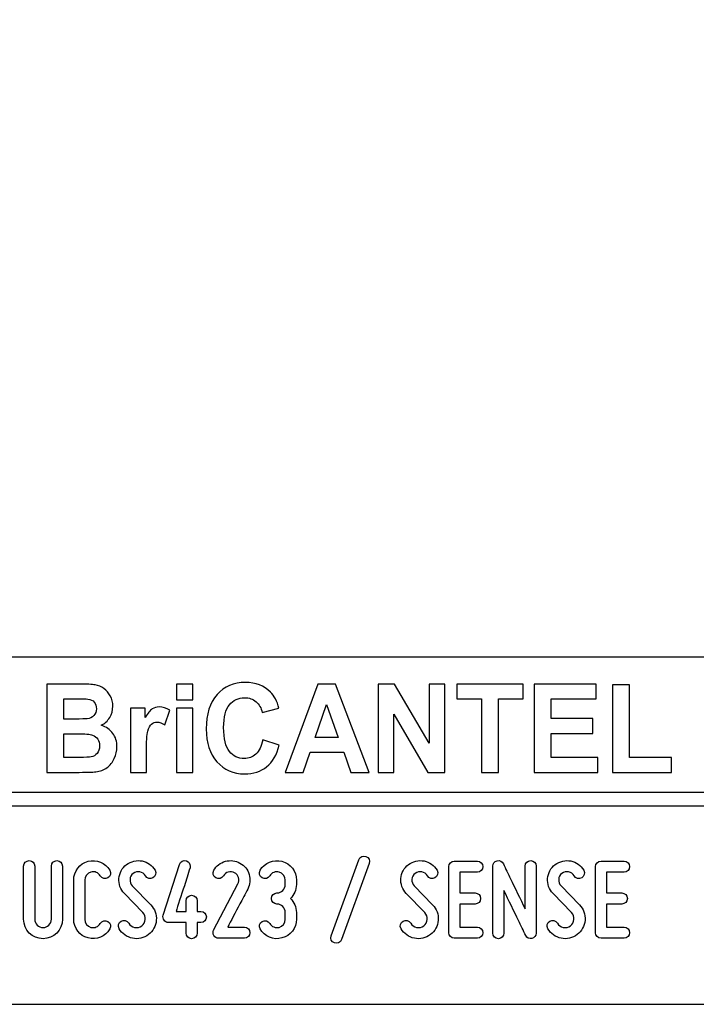
# Model space of a CAD drawing. Units: millimetres. Extents: x -185 to 205, y -143 to 145.
# Drawn here: x 78 to 127, y -143 to -71 of the extents above; entities that cross this region are included whole.
import ezdxf

# ---------------------------------------------------------------- set-up
doc = ezdxf.new("R2010")
doc.units = ezdxf.units.MM
doc.header["$MEASUREMENT"] = 0
doc.layers.add('Camada 1', color=7, linetype='Continuous')

msp = doc.modelspace()

# ---------------------------------------------------------------- linework, layer by layer
at = {"layer": 'Camada 1', "lineweight": 9}
msp.add_open_spline([(205.0091, -130.5631), (205.0091, -130.5631), (205.0091, 143.5453), (205.0091, 143.5453), (205.0091, 143.5453), (205.0091, 143.5453), (-185.0079, 143.5453), (-185.0079, 143.5453)], degree=3, knots=[0, 0, 0, 0, 0.3333333, 0.3333333, 0.3333333, 0.3333333, 1, 1, 1, 1], dxfattribs=at)
at = {"layer": 'Camada 1', "lineweight": 25}
for points in [[(168.0309, -118.0112), (168.0309, -118.0112), (27.9711, -118.0112), (27.9711, -118.0112)], [(168.0309, -127.9384), (168.0309, -127.9384), (27.9711, -127.9384), (27.9711, -127.9384)], [(167.9251, -128.9332), (167.9251, -128.9332), (27.9711, -128.9332), (27.9711, -128.9332)], [(27.9711, -143.4747), (27.9711, -143.4747), (167.9251, -143.4747), (167.9251, -143.4747)], [(27.9711, -143.4747), (27.9711, -143.4747), (167.9251, -143.4747), (167.9251, -143.4747)]]:
    msp.add_open_spline(points, degree=3, dxfattribs=at)
at = {"layer": 'Camada 1', "color": 242}
for points, knots in [([(95.5018, -124.0768), (95.5018, -124.0768), (96.7037, -124.4661), (96.7037, -124.4661), (96.7037, -124.4661), (96.5191, -125.1799), (96.2115, -125.7095), (95.7823, -126.0566), (95.7823, -126.0566), (95.353, -126.4021), (94.8093, -126.5756), (94.1497, -126.5756), (94.1497, -126.5756), (93.3326, -126.5756), (92.6615, -126.2814), (92.1351, -125.6929), (92.1351, -125.6929), (91.61, -125.1044), (91.3466, -124.3001), (91.3466, -123.2786), (91.3466, -123.2786), (91.3466, -122.1997), (91.6114, -121.3607), (92.1394, -120.7632), (92.1394, -120.7632), (92.6673, -120.1657), (93.3627, -119.867), (94.224, -119.867), (94.224, -119.867), (94.9767, -119.867), (95.5877, -120.1023), (96.057, -120.5715), (96.057, -120.5715), (96.3374, -120.8492), (96.5463, -121.2475), (96.6865, -121.7681), (96.6865, -121.7681), (96.6865, -121.7681), (95.4588, -122.076), (95.4588, -122.076), (95.4588, -122.076), (95.3859, -121.741), (95.2342, -121.4754), (95.0039, -121.2807), (95.0039, -121.2807), (94.772, -121.0861), (94.4916, -120.9895), (94.1625, -120.9895), (94.1625, -120.9895), (93.7061, -120.9895), (93.3356, -121.1615), (93.0522, -121.5071), (93.0522, -121.5071), (92.7675, -121.8511), (92.6258, -122.4094), (92.6258, -123.182), (92.6258, -123.182), (92.6258, -123.9999), (92.766, -124.5838), (93.045, -124.9309), (93.045, -124.9309), (93.3255, -125.2795), (93.689, -125.453), (94.1368, -125.453), (94.1368, -125.453), (94.4673, -125.453), (94.752, -125.3428), (94.9896, -125.121), (94.9896, -125.121), (95.2271, -124.8992), (95.3988, -124.5521), (95.5018, -124.0768)], [0, 0, 0, 0, 0.0526316, 0.0526316, 0.0526316, 0.0526316, 0.1052632, 0.1052632, 0.1052632, 0.1052632, 0.1578947, 0.1578947, 0.1578947, 0.1578947, 0.2105263, 0.2105263, 0.2105263, 0.2105263, 0.2631579, 0.2631579, 0.2631579, 0.2631579, 0.3157895, 0.3157895, 0.3157895, 0.3157895, 0.3684211, 0.3684211, 0.3684211, 0.3684211, 0.4210526, 0.4210526, 0.4210526, 0.4210526, 0.4736842, 0.4736842, 0.4736842, 0.4736842, 0.5263158, 0.5263158, 0.5263158, 0.5263158, 0.5789474, 0.5789474, 0.5789474, 0.5789474, 0.6315789, 0.6315789, 0.6315789, 0.6315789, 0.6842105, 0.6842105, 0.6842105, 0.6842105, 0.7368421, 0.7368421, 0.7368421, 0.7368421, 0.7894737, 0.7894737, 0.7894737, 0.7894737, 0.8421053, 0.8421053, 0.8421053, 0.8421053, 0.8947368, 0.8947368, 0.8947368, 0.8947368, 1, 1, 1, 1]), ([(79.6439, -119.9847), (79.6439, -119.9847), (82.102, -119.9847), (82.102, -119.9847), (82.102, -119.9847), (82.5899, -119.9847), (82.9519, -120.0058), (83.1909, -120.048), (83.1909, -120.048), (83.4313, -120.0918), (83.6444, -120.1808), (83.8333, -120.3151), (83.8333, -120.3151), (84.0222, -120.4508), (84.1796, -120.6304), (84.3055, -120.8552), (84.3055, -120.8552), (84.4315, -121.08), (84.4944, -121.3336), (84.4944, -121.6127), (84.4944, -121.6127), (84.4944, -121.9145), (84.4172, -122.1937), (84.2626, -122.4456), (84.2626, -122.4456), (84.108, -122.6992), (83.8977, -122.8878), (83.6331, -123.0145), (83.6331, -123.0145), (84.0065, -123.1307), (84.2926, -123.3269), (84.4944, -123.6045), (84.4944, -123.6045), (84.6947, -123.8822), (84.7948, -124.2081), (84.7948, -124.5838), (84.7948, -124.5838), (84.7948, -124.8796), (84.7304, -125.1663), (84.6003, -125.4454), (84.6003, -125.4454), (84.4701, -125.7246), (84.2926, -125.9479), (84.0666, -126.1154), (84.0666, -126.1154), (83.842, -126.2814), (83.5643, -126.384), (83.2339, -126.4232), (83.2339, -126.4232), (83.0278, -126.4459), (82.5285, -126.461), (81.7372, -126.467), (81.7372, -126.467), (81.7372, -126.467), (79.6439, -126.467), (79.6439, -126.467), (79.6439, -126.467), (79.6439, -126.467), (79.6439, -119.9847), (79.6439, -119.9847)], [0, 0, 0, 0, 0.0625, 0.0625, 0.0625, 0.0625, 0.125, 0.125, 0.125, 0.125, 0.1875, 0.1875, 0.1875, 0.1875, 0.25, 0.25, 0.25, 0.25, 0.3125, 0.3125, 0.3125, 0.3125, 0.375, 0.375, 0.375, 0.375, 0.4375, 0.4375, 0.4375, 0.4375, 0.5, 0.5, 0.5, 0.5, 0.5625, 0.5625, 0.5625, 0.5625, 0.625, 0.625, 0.625, 0.625, 0.6875, 0.6875, 0.6875, 0.6875, 0.75, 0.75, 0.75, 0.75, 0.8125, 0.8125, 0.8125, 0.8125, 0.875, 0.875, 0.875, 0.875, 1, 1, 1, 1]), ([(89.1761, -121.1344), (89.1761, -121.1344), (89.1761, -119.9847), (89.1761, -119.9847), (89.1761, -119.9847), (89.1761, -119.9847), (90.3522, -119.9847), (90.3522, -119.9847), (90.3522, -119.9847), (90.3522, -119.9847), (90.3522, -121.1344), (90.3522, -121.1344), (90.3522, -121.1344), (90.3522, -121.1344), (89.1761, -121.1344), (89.1761, -121.1344)], [0, 0, 0, 0, 0.2, 0.2, 0.2, 0.2, 0.4, 0.4, 0.4, 0.4, 0.6, 0.6, 0.6, 0.6, 1, 1, 1, 1]), ([(103.307, -126.467), (103.307, -126.467), (101.9663, -126.467), (101.9663, -126.467), (101.9663, -126.467), (101.9663, -126.467), (101.4354, -124.9912), (101.4354, -124.9912), (101.4354, -124.9912), (101.4354, -124.9912), (98.9701, -124.9912), (98.9701, -124.9912), (98.9701, -124.9912), (98.9701, -124.9912), (98.4593, -126.467), (98.4593, -126.467), (98.4593, -126.467), (98.4593, -126.467), (97.143, -126.467), (97.143, -126.467), (97.143, -126.467), (97.143, -126.467), (99.5296, -119.9847), (99.5296, -119.9847), (99.5296, -119.9847), (99.5296, -119.9847), (100.8446, -119.9847), (100.8446, -119.9847), (100.8446, -119.9847), (100.8446, -119.9847), (103.307, -126.467), (103.307, -126.467)], [0, 0, 0, 0, 0.1111111, 0.1111111, 0.1111111, 0.1111111, 0.2222222, 0.2222222, 0.2222222, 0.2222222, 0.3333333, 0.3333333, 0.3333333, 0.3333333, 0.4444444, 0.4444444, 0.4444444, 0.4444444, 0.5555556, 0.5555556, 0.5555556, 0.5555556, 0.6666667, 0.6666667, 0.6666667, 0.6666667, 0.7777778, 0.7777778, 0.7777778, 0.7777778, 1, 1, 1, 1]), ([(103.9695, -126.467), (103.9695, -126.467), (103.9695, -119.9847), (103.9695, -119.9847), (103.9695, -119.9847), (103.9695, -119.9847), (105.1743, -119.9847), (105.1743, -119.9847), (105.1743, -119.9847), (105.1743, -119.9847), (107.704, -124.3288), (107.704, -124.3288), (107.704, -124.3288), (107.704, -124.3288), (107.704, -119.9847), (107.704, -119.9847), (107.704, -119.9847), (107.704, -119.9847), (108.8544, -119.9847), (108.8544, -119.9847), (108.8544, -119.9847), (108.8544, -119.9847), (108.8544, -126.467), (108.8544, -126.467), (108.8544, -126.467), (108.8544, -126.467), (107.6109, -126.467), (107.6109, -126.467), (107.6109, -126.467), (107.6109, -126.467), (105.1198, -122.2057), (105.1198, -122.2057), (105.1198, -122.2057), (105.1198, -122.2057), (105.1198, -126.467), (105.1198, -126.467), (105.1198, -126.467), (105.1198, -126.467), (103.9695, -126.467), (103.9695, -126.467)], [0, 0, 0, 0, 0.0909091, 0.0909091, 0.0909091, 0.0909091, 0.1818182, 0.1818182, 0.1818182, 0.1818182, 0.2727273, 0.2727273, 0.2727273, 0.2727273, 0.3636364, 0.3636364, 0.3636364, 0.3636364, 0.4545455, 0.4545455, 0.4545455, 0.4545455, 0.5454545, 0.5454545, 0.5454545, 0.5454545, 0.6363636, 0.6363636, 0.6363636, 0.6363636, 0.7272727, 0.7272727, 0.7272727, 0.7272727, 0.8181818, 0.8181818, 0.8181818, 0.8181818, 1, 1, 1, 1]), ([(111.5516, -126.467), (111.5516, -126.467), (111.5516, -121.08), (111.5516, -121.08), (111.5516, -121.08), (111.5516, -121.08), (109.7316, -121.08), (109.7316, -121.08), (109.7316, -121.08), (109.7316, -121.08), (109.7316, -119.9847), (109.7316, -119.9847), (109.7316, -119.9847), (109.7316, -119.9847), (114.6078, -119.9847), (114.6078, -119.9847), (114.6078, -119.9847), (114.6078, -119.9847), (114.6078, -121.08), (114.6078, -121.08), (114.6078, -121.08), (114.6078, -121.08), (112.7964, -121.08), (112.7964, -121.08), (112.7964, -121.08), (112.7964, -121.08), (112.7964, -126.467), (112.7964, -126.467), (112.7964, -126.467), (112.7964, -126.467), (111.5516, -126.467), (111.5516, -126.467)], [0, 0, 0, 0, 0.1111111, 0.1111111, 0.1111111, 0.1111111, 0.2222222, 0.2222222, 0.2222222, 0.2222222, 0.3333333, 0.3333333, 0.3333333, 0.3333333, 0.4444444, 0.4444444, 0.4444444, 0.4444444, 0.5555556, 0.5555556, 0.5555556, 0.5555556, 0.6666667, 0.6666667, 0.6666667, 0.6666667, 0.7777778, 0.7777778, 0.7777778, 0.7777778, 1, 1, 1, 1]), ([(115.4134, -126.467), (115.4134, -126.467), (115.4134, -119.9847), (115.4134, -119.9847), (115.4134, -119.9847), (115.4134, -119.9847), (119.9634, -119.9847), (119.9634, -119.9847), (119.9634, -119.9847), (119.9634, -119.9847), (119.9634, -121.08), (119.9634, -121.08), (119.9634, -121.08), (119.9634, -121.08), (116.6582, -121.08), (116.6582, -121.08), (116.6582, -121.08), (116.6582, -121.08), (116.6582, -122.5196), (116.6582, -122.5196), (116.6582, -122.5196), (116.6582, -122.5196), (119.7316, -122.5196), (119.7316, -122.5196), (119.7316, -122.5196), (119.7316, -122.5196), (119.7316, -123.6151), (119.7316, -123.6151), (119.7316, -123.6151), (119.7316, -123.6151), (116.6582, -123.6151), (116.6582, -123.6151), (116.6582, -123.6151), (116.6582, -123.6151), (116.6582, -125.3715), (116.6582, -125.3715), (116.6582, -125.3715), (116.6582, -125.3715), (120.0836, -125.3715), (120.0836, -125.3715), (120.0836, -125.3715), (120.0836, -125.3715), (120.0836, -126.467), (120.0836, -126.467), (120.0836, -126.467), (120.0836, -126.467), (115.4134, -126.467), (115.4134, -126.467)], [0, 0, 0, 0, 0.0769231, 0.0769231, 0.0769231, 0.0769231, 0.1538462, 0.1538462, 0.1538462, 0.1538462, 0.2307692, 0.2307692, 0.2307692, 0.2307692, 0.3076923, 0.3076923, 0.3076923, 0.3076923, 0.3846154, 0.3846154, 0.3846154, 0.3846154, 0.4615385, 0.4615385, 0.4615385, 0.4615385, 0.5384615, 0.5384615, 0.5384615, 0.5384615, 0.6153846, 0.6153846, 0.6153846, 0.6153846, 0.6923077, 0.6923077, 0.6923077, 0.6923077, 0.7692308, 0.7692308, 0.7692308, 0.7692308, 0.8461538, 0.8461538, 0.8461538, 0.8461538, 1, 1, 1, 1]), ([(121.1738, -126.467), (121.1738, -126.467), (121.1738, -120.039), (121.1738, -120.039), (121.1738, -120.039), (121.1738, -120.039), (122.4186, -120.039), (122.4186, -120.039), (122.4186, -120.039), (122.4186, -120.039), (122.4186, -125.3715), (122.4186, -125.3715), (122.4186, -125.3715), (122.4186, -125.3715), (125.5007, -125.3715), (125.5007, -125.3715), (125.5007, -125.3715), (125.5007, -125.3715), (125.5007, -126.467), (125.5007, -126.467), (125.5007, -126.467), (125.5007, -126.467), (121.1738, -126.467), (121.1738, -126.467)], [0, 0, 0, 0, 0.1428571, 0.1428571, 0.1428571, 0.1428571, 0.2857143, 0.2857143, 0.2857143, 0.2857143, 0.4285714, 0.4285714, 0.4285714, 0.4285714, 0.5714286, 0.5714286, 0.5714286, 0.5714286, 0.7142857, 0.7142857, 0.7142857, 0.7142857, 1, 1, 1, 1]), ([(80.8887, -121.0619), (80.8887, -121.0619), (80.8887, -122.5558), (80.8887, -122.5558), (80.8887, -122.5558), (80.8887, -122.5558), (81.7014, -122.5558), (81.7014, -122.5558), (81.7014, -122.5558), (82.1836, -122.5558), (82.4841, -122.5483), (82.6014, -122.5332), (82.6014, -122.5332), (82.8131, -122.5075), (82.9806, -122.4306), (83.1022, -122.3023), (83.1022, -122.3023), (83.2238, -122.174), (83.2839, -122.0065), (83.2839, -121.7983), (83.2839, -121.7983), (83.2839, -121.5976), (83.231, -121.4362), (83.1265, -121.3109), (83.1265, -121.3109), (83.0221, -121.1857), (82.8661, -121.1102), (82.6601, -121.0846), (82.6601, -121.0846), (82.537, -121.0695), (82.1836, -121.0619), (81.6013, -121.0619), (81.6013, -121.0619), (81.6013, -121.0619), (80.8887, -121.0619), (80.8887, -121.0619)], [0, 0, 0, 0, 0.1, 0.1, 0.1, 0.1, 0.2, 0.2, 0.2, 0.2, 0.3, 0.3, 0.3, 0.3, 0.4, 0.4, 0.4, 0.4, 0.5, 0.5, 0.5, 0.5, 0.6, 0.6, 0.6, 0.6, 0.7, 0.7, 0.7, 0.7, 0.8, 0.8, 0.8, 0.8, 1, 1, 1, 1]), ([(86.9597, -126.467), (86.9597, -126.467), (85.7835, -126.467), (85.7835, -126.467), (85.7835, -126.467), (85.7835, -126.467), (85.7835, -121.7681), (85.7835, -121.7681), (85.7835, -121.7681), (85.7835, -121.7681), (86.8739, -121.7681), (86.8739, -121.7681), (86.8739, -121.7681), (86.8739, -121.7681), (86.8739, -122.4351), (86.8739, -122.4351), (86.8739, -122.4351), (87.0613, -122.1197), (87.2302, -121.913), (87.3804, -121.8149), (87.3804, -121.8149), (87.5306, -121.7168), (87.7009, -121.6685), (87.8912, -121.6685), (87.8912, -121.6685), (88.1602, -121.6685), (88.4191, -121.747), (88.6681, -121.9024), (88.6681, -121.9024), (88.6681, -121.9024), (88.3033, -122.9859), (88.3033, -122.9859), (88.3033, -122.9859), (88.1044, -122.85), (87.9198, -122.7821), (87.7495, -122.7821), (87.7495, -122.7821), (87.5836, -122.7821), (87.4433, -122.8304), (87.3289, -122.9255), (87.3289, -122.9255), (87.2144, -123.0221), (87.1242, -123.1941), (87.0584, -123.4446), (87.0584, -123.4446), (86.9926, -123.6951), (86.9597, -124.2202), (86.9597, -125.0184), (86.9597, -125.0184), (86.9597, -125.0184), (86.9597, -126.467), (86.9597, -126.467)], [0, 0, 0, 0, 0.0714286, 0.0714286, 0.0714286, 0.0714286, 0.1428571, 0.1428571, 0.1428571, 0.1428571, 0.2142857, 0.2142857, 0.2142857, 0.2142857, 0.2857143, 0.2857143, 0.2857143, 0.2857143, 0.3571429, 0.3571429, 0.3571429, 0.3571429, 0.4285714, 0.4285714, 0.4285714, 0.4285714, 0.5, 0.5, 0.5, 0.5, 0.5714286, 0.5714286, 0.5714286, 0.5714286, 0.6428571, 0.6428571, 0.6428571, 0.6428571, 0.7142857, 0.7142857, 0.7142857, 0.7142857, 0.7857143, 0.7857143, 0.7857143, 0.7857143, 0.8571429, 0.8571429, 0.8571429, 0.8571429, 1, 1, 1, 1]), ([(89.1761, -126.467), (89.1761, -126.467), (89.1761, -121.7681), (89.1761, -121.7681), (89.1761, -121.7681), (89.1761, -121.7681), (90.3522, -121.7681), (90.3522, -121.7681), (90.3522, -121.7681), (90.3522, -121.7681), (90.3522, -126.467), (90.3522, -126.467), (90.3522, -126.467), (90.3522, -126.467), (89.1761, -126.467), (89.1761, -126.467)], [0, 0, 0, 0, 0.2, 0.2, 0.2, 0.2, 0.4, 0.4, 0.4, 0.4, 0.6, 0.6, 0.6, 0.6, 1, 1, 1, 1]), ([(101.0319, -123.8957), (101.0319, -123.8957), (100.1778, -121.4965), (100.1778, -121.4965), (100.1778, -121.4965), (100.1778, -121.4965), (99.3479, -123.8957), (99.3479, -123.8957), (99.3479, -123.8957), (99.3479, -123.8957), (101.0319, -123.8957), (101.0319, -123.8957)], [0, 0, 0, 0, 0.25, 0.25, 0.25, 0.25, 0.5, 0.5, 0.5, 0.5, 1, 1, 1, 1]), ([(80.8887, -123.6332), (80.8887, -123.6332), (80.8887, -125.3715), (80.8887, -125.3715), (80.8887, -125.3715), (80.8887, -125.3715), (82.0391, -125.3715), (82.0391, -125.3715), (82.0391, -125.3715), (82.4855, -125.3715), (82.7703, -125.3579), (82.8904, -125.3323), (82.8904, -125.3323), (83.075, -125.2961), (83.2252, -125.21), (83.3411, -125.0727), (83.3411, -125.0727), (83.4571, -124.9339), (83.5157, -124.7513), (83.5157, -124.5205), (83.5157, -124.5205), (83.5157, -124.3243), (83.4714, -124.1598), (83.3812, -124.024), (83.3812, -124.024), (83.2925, -123.8882), (83.1623, -123.7886), (82.9935, -123.7267), (82.9935, -123.7267), (82.8246, -123.6649), (82.4569, -123.6332), (81.8917, -123.6332), (81.8917, -123.6332), (81.8917, -123.6332), (80.8887, -123.6332), (80.8887, -123.6332)], [0, 0, 0, 0, 0.1, 0.1, 0.1, 0.1, 0.2, 0.2, 0.2, 0.2, 0.3, 0.3, 0.3, 0.3, 0.4, 0.4, 0.4, 0.4, 0.5, 0.5, 0.5, 0.5, 0.6, 0.6, 0.6, 0.6, 0.7, 0.7, 0.7, 0.7, 0.8, 0.8, 0.8, 0.8, 1, 1, 1, 1])]:
    msp.add_open_spline(points, degree=3, knots=knots, dxfattribs=at)
at = {"layer": 'Camada 1', "color": 250}
for points, knots in [([(82.6721, -138.6106), (83.3071, -138.78), (83.9421, -138.5175), (84.2723, -137.9502), (84.2723, -137.9502), (84.3993, -137.7555), (84.3231, -137.5184), (84.1284, -137.3914), (84.1284, -137.3914), (83.9336, -137.2814), (83.6966, -137.3491), (83.5696, -137.5438), (83.5696, -137.5438), (83.4341, -137.7809), (83.1547, -137.8994), (82.8838, -137.8317), (82.8838, -137.8317), (82.6213, -137.7555), (82.4351, -137.5184), (82.4351, -137.239), (82.4351, -137.239), (82.4351, -137.239), (82.4351, -134.3604), (82.4351, -134.3604), (82.4351, -134.3604), (82.4351, -134.0895), (82.6213, -133.8439), (82.8838, -133.7762), (82.8838, -133.7762), (83.1547, -133.7), (83.4341, -133.8185), (83.5696, -134.0556), (83.5696, -134.0556), (83.6966, -134.2503), (83.9336, -134.3181), (84.1284, -134.208), (84.1284, -134.208), (84.3231, -134.081), (84.3993, -133.8439), (84.2723, -133.6492), (84.2723, -133.6492), (83.9421, -133.0819), (83.3071, -132.8195), (82.6721, -132.9888), (82.6721, -132.9888), (82.0541, -133.1497), (81.6223, -133.7169), (81.6223, -134.3604), (81.6223, -134.3604), (81.6223, -134.3604), (81.6223, -137.239), (81.6223, -137.239), (81.6223, -137.239), (81.6223, -137.891), (82.0541, -138.4498), (82.6721, -138.6106)], [0, 0, 0, 0, 0.0666667, 0.0666667, 0.0666667, 0.0666667, 0.1333333, 0.1333333, 0.1333333, 0.1333333, 0.2, 0.2, 0.2, 0.2, 0.2666667, 0.2666667, 0.2666667, 0.2666667, 0.3333333, 0.3333333, 0.3333333, 0.3333333, 0.4, 0.4, 0.4, 0.4, 0.4666667, 0.4666667, 0.4666667, 0.4666667, 0.5333333, 0.5333333, 0.5333333, 0.5333333, 0.6, 0.6, 0.6, 0.6, 0.6666667, 0.6666667, 0.6666667, 0.6666667, 0.7333333, 0.7333333, 0.7333333, 0.7333333, 0.8, 0.8, 0.8, 0.8, 0.8666667, 0.8666667, 0.8666667, 0.8666667, 1, 1, 1, 1]), ([(96.7013, -137.8317), (96.4304, -137.8994), (96.151, -137.7809), (96.0155, -137.5438), (96.0155, -137.5438), (95.8885, -137.3491), (95.6514, -137.2814), (95.4567, -137.3914), (95.4567, -137.3914), (95.262, -137.5184), (95.1942, -137.7555), (95.3043, -137.9502), (95.3043, -137.9502), (95.6176, -138.509), (96.2864, -138.7884), (96.9045, -138.6106), (96.9045, -138.6106), (97.5395, -138.4498), (97.9628, -137.8825), (97.9628, -137.239), (97.9628, -137.239), (97.9628, -137.239), (97.9628, -136.731), (97.9628, -136.731), (97.9628, -136.731), (97.9628, -136.3331), (97.8019, -135.9775), (97.531, -135.7151), (97.531, -135.7151), (97.8019, -135.4526), (97.9628, -135.097), (97.9628, -134.6991), (97.9628, -134.6991), (97.9628, -134.6991), (97.9628, -134.3604), (97.9628, -134.3604), (97.9628, -134.3604), (97.9628, -133.7169), (97.5395, -133.1497), (96.9045, -132.9888), (96.9045, -132.9888), (96.2864, -132.8279), (95.626, -133.0819), (95.3043, -133.6492), (95.3043, -133.6492), (95.1942, -133.8439), (95.262, -134.081), (95.4567, -134.208), (95.4567, -134.208), (95.6514, -134.3181), (95.8885, -134.2503), (96.0155, -134.0556), (96.0155, -134.0556), (96.151, -133.8185), (96.4304, -133.7), (96.7013, -133.7762), (96.7013, -133.7762), (96.9638, -133.8439), (97.15, -134.0895), (97.15, -134.3604), (97.15, -134.3604), (97.15, -134.3604), (97.15, -134.6991), (97.15, -134.6991), (97.15, -134.6991), (97.15, -135.0377), (96.8791, -135.3087), (96.5404, -135.3087), (96.5404, -135.3087), (96.3118, -135.3087), (96.134, -135.4865), (96.134, -135.7151), (96.134, -135.7151), (96.134, -135.9437), (96.3118, -136.1215), (96.5404, -136.1215), (96.5404, -136.1215), (96.8791, -136.1215), (97.15, -136.3924), (97.15, -136.731), (97.15, -136.731), (97.15, -136.731), (97.15, -137.239), (97.15, -137.239), (97.15, -137.239), (97.15, -137.5184), (96.9638, -137.7555), (96.7013, -137.8317)], [0, 0, 0, 0, 0.0434783, 0.0434783, 0.0434783, 0.0434783, 0.0869565, 0.0869565, 0.0869565, 0.0869565, 0.1304348, 0.1304348, 0.1304348, 0.1304348, 0.173913, 0.173913, 0.173913, 0.173913, 0.2173913, 0.2173913, 0.2173913, 0.2173913, 0.2608696, 0.2608696, 0.2608696, 0.2608696, 0.3043478, 0.3043478, 0.3043478, 0.3043478, 0.3478261, 0.3478261, 0.3478261, 0.3478261, 0.3913043, 0.3913043, 0.3913043, 0.3913043, 0.4347826, 0.4347826, 0.4347826, 0.4347826, 0.4782609, 0.4782609, 0.4782609, 0.4782609, 0.5217391, 0.5217391, 0.5217391, 0.5217391, 0.5652174, 0.5652174, 0.5652174, 0.5652174, 0.6086957, 0.6086957, 0.6086957, 0.6086957, 0.6521739, 0.6521739, 0.6521739, 0.6521739, 0.6956522, 0.6956522, 0.6956522, 0.6956522, 0.7391304, 0.7391304, 0.7391304, 0.7391304, 0.7826087, 0.7826087, 0.7826087, 0.7826087, 0.826087, 0.826087, 0.826087, 0.826087, 0.8695652, 0.8695652, 0.8695652, 0.8695652, 0.9130435, 0.9130435, 0.9130435, 0.9130435, 1, 1, 1, 1]), ([(103.0682, -132.6247), (102.8565, -132.5485), (102.6194, -132.6586), (102.5432, -132.8703), (102.5432, -132.8703), (102.5432, -132.8703), (100.5113, -138.4582), (100.5113, -138.4582), (100.5113, -138.4582), (100.4351, -138.6699), (100.5451, -138.8985), (100.7568, -138.9747), (100.7568, -138.9747), (100.9685, -139.0509), (101.1971, -138.9408), (101.2733, -138.7292), (101.2733, -138.7292), (101.2733, -138.7292), (103.3052, -133.1412), (103.3052, -133.1412), (103.3052, -133.1412), (103.3984, -132.938), (103.2798, -132.7009), (103.0682, -132.6247)], [0, 0, 0, 0, 0.1428571, 0.1428571, 0.1428571, 0.1428571, 0.2857143, 0.2857143, 0.2857143, 0.2857143, 0.4285714, 0.4285714, 0.4285714, 0.4285714, 0.5714286, 0.5714286, 0.5714286, 0.5714286, 0.7142857, 0.7142857, 0.7142857, 0.7142857, 1, 1, 1, 1]), ([(78.7605, -137.239), (78.7605, -137.239), (78.7605, -133.3444), (78.7605, -133.3444), (78.7605, -133.3444), (78.7605, -133.1158), (78.5827, -132.938), (78.3541, -132.938), (78.3541, -132.938), (78.1255, -132.938), (77.9477, -133.1158), (77.9477, -133.3444), (77.9477, -133.3444), (77.9477, -133.3444), (77.9477, -137.239), (77.9477, -137.239), (77.9477, -137.239), (77.9477, -138.0264), (78.5827, -138.6614), (79.3701, -138.6614), (79.3701, -138.6614), (80.149, -138.6614), (80.7925, -138.0264), (80.7925, -137.239), (80.7925, -137.239), (80.7925, -137.239), (80.7925, -133.3444), (80.7925, -133.3444), (80.7925, -133.3444), (80.7925, -133.1158), (80.6147, -132.938), (80.3861, -132.938), (80.3861, -132.938), (80.1575, -132.938), (79.9797, -133.1158), (79.9797, -133.3444), (79.9797, -133.3444), (79.9797, -133.3444), (79.9797, -137.239), (79.9797, -137.239), (79.9797, -137.239), (79.9797, -137.5777), (79.7003, -137.8486), (79.3701, -137.8486), (79.3701, -137.8486), (79.0315, -137.8486), (78.7605, -137.5777), (78.7605, -137.239)], [0, 0, 0, 0, 0.0769231, 0.0769231, 0.0769231, 0.0769231, 0.1538462, 0.1538462, 0.1538462, 0.1538462, 0.2307692, 0.2307692, 0.2307692, 0.2307692, 0.3076923, 0.3076923, 0.3076923, 0.3076923, 0.3846154, 0.3846154, 0.3846154, 0.3846154, 0.4615385, 0.4615385, 0.4615385, 0.4615385, 0.5384615, 0.5384615, 0.5384615, 0.5384615, 0.6153846, 0.6153846, 0.6153846, 0.6153846, 0.6923077, 0.6923077, 0.6923077, 0.6923077, 0.7692308, 0.7692308, 0.7692308, 0.7692308, 0.8461538, 0.8461538, 0.8461538, 0.8461538, 1, 1, 1, 1]), ([(86.6176, -137.7132), (86.4652, -137.8317), (86.2874, -137.874), (86.0927, -137.8402), (86.0927, -137.8402), (85.8979, -137.7978), (85.754, -137.6878), (85.6609, -137.5269), (85.6609, -137.5269), (85.5339, -137.3322), (85.2968, -137.2644), (85.1021, -137.3745), (85.1021, -137.3745), (84.9073, -137.4846), (84.8311, -137.7386), (84.9581, -137.9333), (84.9581, -137.9333), (85.1613, -138.2974), (85.5169, -138.5429), (85.9318, -138.636), (85.9318, -138.636), (86.3467, -138.7122), (86.77, -138.6276), (87.1086, -138.3651), (87.1086, -138.3651), (87.4388, -138.1026), (87.6505, -137.7386), (87.6844, -137.3068), (87.6844, -137.3068), (87.7182, -136.8919), (87.5658, -136.477), (87.2695, -136.1723), (87.2695, -136.1723), (87.2695, -136.1723), (85.9233, -134.7837), (85.9233, -134.7837), (85.9233, -134.7837), (85.7963, -134.6567), (85.7371, -134.4959), (85.754, -134.3181), (85.754, -134.3181), (85.7625, -134.1318), (85.8471, -133.9879), (85.9911, -133.8778), (85.9911, -133.8778), (86.135, -133.7677), (86.3043, -133.7254), (86.4821, -133.7593), (86.4821, -133.7593), (86.6599, -133.8016), (86.7954, -133.9032), (86.8885, -134.0556), (86.8885, -134.0556), (86.9986, -134.2503), (87.2441, -134.3181), (87.4388, -134.208), (87.4388, -134.208), (87.6336, -134.081), (87.7013, -133.8439), (87.5912, -133.6492), (87.5912, -133.6492), (87.388, -133.2851), (87.0409, -133.0565), (86.643, -132.9634), (86.643, -132.9634), (86.2451, -132.8872), (85.8302, -132.9803), (85.5, -133.2259), (85.5, -133.2259), (85.1698, -133.4714), (84.9751, -133.8439), (84.9412, -134.2503), (84.9412, -134.2503), (84.9073, -134.6567), (85.0428, -135.0547), (85.3391, -135.351), (85.3391, -135.351), (85.3391, -135.351), (86.6938, -136.7395), (86.6938, -136.7395), (86.6938, -136.7395), (86.8292, -136.8834), (86.8885, -137.0528), (86.8716, -137.2475), (86.8716, -137.2475), (86.8462, -137.4422), (86.7785, -137.6031), (86.6176, -137.7132)], [0, 0, 0, 0, 0.0434783, 0.0434783, 0.0434783, 0.0434783, 0.0869565, 0.0869565, 0.0869565, 0.0869565, 0.1304348, 0.1304348, 0.1304348, 0.1304348, 0.173913, 0.173913, 0.173913, 0.173913, 0.2173913, 0.2173913, 0.2173913, 0.2173913, 0.2608696, 0.2608696, 0.2608696, 0.2608696, 0.3043478, 0.3043478, 0.3043478, 0.3043478, 0.3478261, 0.3478261, 0.3478261, 0.3478261, 0.3913043, 0.3913043, 0.3913043, 0.3913043, 0.4347826, 0.4347826, 0.4347826, 0.4347826, 0.4782609, 0.4782609, 0.4782609, 0.4782609, 0.5217391, 0.5217391, 0.5217391, 0.5217391, 0.5652174, 0.5652174, 0.5652174, 0.5652174, 0.6086957, 0.6086957, 0.6086957, 0.6086957, 0.6521739, 0.6521739, 0.6521739, 0.6521739, 0.6956522, 0.6956522, 0.6956522, 0.6956522, 0.7391304, 0.7391304, 0.7391304, 0.7391304, 0.7826087, 0.7826087, 0.7826087, 0.7826087, 0.826087, 0.826087, 0.826087, 0.826087, 0.8695652, 0.8695652, 0.8695652, 0.8695652, 0.9130435, 0.9130435, 0.9130435, 0.9130435, 1, 1, 1, 1]), ([(88.5818, -137.4761), (88.5818, -137.4761), (89.8688, -137.4761), (89.8688, -137.4761), (89.8688, -137.4761), (89.8688, -137.4761), (89.8688, -138.255), (89.8688, -138.255), (89.8688, -138.255), (89.8688, -138.4836), (90.0466, -138.6614), (90.2751, -138.6614), (90.2751, -138.6614), (90.5037, -138.6614), (90.6815, -138.4836), (90.6815, -138.255), (90.6815, -138.255), (90.6815, -138.255), (90.6815, -137.4761), (90.6815, -137.4761), (90.6815, -137.4761), (90.6815, -137.4761), (90.9525, -137.4761), (90.9525, -137.4761), (90.9525, -137.4761), (91.1811, -137.4761), (91.3589, -137.2983), (91.3589, -137.0697), (91.3589, -137.0697), (91.3589, -136.8411), (91.1811, -136.6633), (90.9525, -136.6633), (90.9525, -136.6633), (90.9525, -136.6633), (90.6815, -136.6633), (90.6815, -136.6633), (90.6815, -136.6633), (90.6815, -136.6633), (90.6815, -135.8844), (90.6815, -135.8844), (90.6815, -135.8844), (90.6815, -135.6558), (90.5037, -135.478), (90.2751, -135.478), (90.2751, -135.478), (90.0466, -135.478), (89.8688, -135.6558), (89.8688, -135.8844), (89.8688, -135.8844), (89.8688, -135.8844), (89.8688, -136.6633), (89.8688, -136.6633), (89.8688, -136.6633), (89.8688, -136.6633), (89.1406, -136.6633), (89.1406, -136.6633), (89.1406, -136.6633), (89.2507, -136.2739), (89.5132, -135.478), (89.7418, -134.7753), (89.7418, -134.7753), (89.8688, -134.3604), (90.0127, -133.9286), (90.1566, -133.4714), (90.1566, -133.4714), (90.1651, -133.4121), (90.1735, -133.3698), (90.1735, -133.3444), (90.1735, -133.3444), (90.1735, -133.1751), (90.0635, -133.0142), (89.8942, -132.9549), (89.8942, -132.9549), (89.6656, -132.8872), (89.4454, -133.0057), (89.3777, -133.2174), (89.3777, -133.2174), (89.3777, -133.2174), (88.1924, -136.9427), (88.1924, -136.9427), (88.1924, -136.9427), (88.15, -137.0866), (88.1754, -137.2052), (88.2516, -137.3068), (88.2516, -137.3068), (88.3278, -137.4168), (88.4379, -137.4761), (88.5818, -137.4761)], [0, 0, 0, 0, 0.0434783, 0.0434783, 0.0434783, 0.0434783, 0.0869565, 0.0869565, 0.0869565, 0.0869565, 0.1304348, 0.1304348, 0.1304348, 0.1304348, 0.173913, 0.173913, 0.173913, 0.173913, 0.2173913, 0.2173913, 0.2173913, 0.2173913, 0.2608696, 0.2608696, 0.2608696, 0.2608696, 0.3043478, 0.3043478, 0.3043478, 0.3043478, 0.3478261, 0.3478261, 0.3478261, 0.3478261, 0.3913043, 0.3913043, 0.3913043, 0.3913043, 0.4347826, 0.4347826, 0.4347826, 0.4347826, 0.4782609, 0.4782609, 0.4782609, 0.4782609, 0.5217391, 0.5217391, 0.5217391, 0.5217391, 0.5652174, 0.5652174, 0.5652174, 0.5652174, 0.6086957, 0.6086957, 0.6086957, 0.6086957, 0.6521739, 0.6521739, 0.6521739, 0.6521739, 0.6956522, 0.6956522, 0.6956522, 0.6956522, 0.7391304, 0.7391304, 0.7391304, 0.7391304, 0.7826087, 0.7826087, 0.7826087, 0.7826087, 0.826087, 0.826087, 0.826087, 0.826087, 0.8695652, 0.8695652, 0.8695652, 0.8695652, 0.9130435, 0.9130435, 0.9130435, 0.9130435, 1, 1, 1, 1]), ([(92.0531, -134.208), (92.2479, -134.3181), (92.4934, -134.2503), (92.6035, -134.0556), (92.6035, -134.0556), (92.6966, -133.9117), (92.8151, -133.8185), (92.9675, -133.7762), (92.9675, -133.7762), (93.1284, -133.7339), (93.2893, -133.7508), (93.4332, -133.827), (93.4332, -133.827), (93.5771, -133.9032), (93.6702, -134.0217), (93.721, -134.1826), (93.721, -134.1826), (93.7634, -134.3435), (93.7549, -134.4959), (93.6787, -134.6483), (93.6787, -134.6483), (93.6787, -134.6483), (91.8923, -138.0349), (91.8923, -138.0349), (91.8923, -138.0349), (91.833, -138.1788), (91.833, -138.3058), (91.9092, -138.4328), (91.9092, -138.4328), (91.9939, -138.5598), (92.1124, -138.6276), (92.2563, -138.6276), (92.2563, -138.6276), (92.2563, -138.6276), (94.1528, -138.6276), (94.1528, -138.6276), (94.1528, -138.6276), (94.3814, -138.6276), (94.5592, -138.4498), (94.5592, -138.2212), (94.5592, -138.2212), (94.5592, -137.9926), (94.3814, -137.8148), (94.1528, -137.8148), (94.1528, -137.8148), (94.1528, -137.8148), (92.9252, -137.8148), (92.9252, -137.8148), (92.9252, -137.8148), (93.1284, -137.4084), (93.5094, -136.7141), (93.8226, -136.113), (93.8226, -136.113), (94.0089, -135.7659), (94.2036, -135.4018), (94.3984, -135.0208), (94.3984, -135.0208), (94.5677, -134.6906), (94.6016, -134.3181), (94.5, -133.954), (94.5, -133.954), (94.3899, -133.573), (94.1613, -133.2936), (93.8226, -133.1158), (93.8226, -133.1158), (93.4925, -132.938), (93.1199, -132.8872), (92.7559, -132.9888), (92.7559, -132.9888), (92.3749, -133.0989), (92.0955, -133.319), (91.9007, -133.6492), (91.9007, -133.6492), (91.7907, -133.8439), (91.8584, -134.081), (92.0531, -134.208)], [0, 0, 0, 0, 0.05, 0.05, 0.05, 0.05, 0.1, 0.1, 0.1, 0.1, 0.15, 0.15, 0.15, 0.15, 0.2, 0.2, 0.2, 0.2, 0.25, 0.25, 0.25, 0.25, 0.3, 0.3, 0.3, 0.3, 0.35, 0.35, 0.35, 0.35, 0.4, 0.4, 0.4, 0.4, 0.45, 0.45, 0.45, 0.45, 0.5, 0.5, 0.5, 0.5, 0.55, 0.55, 0.55, 0.55, 0.6, 0.6, 0.6, 0.6, 0.65, 0.65, 0.65, 0.65, 0.7, 0.7, 0.7, 0.7, 0.75, 0.75, 0.75, 0.75, 0.8, 0.8, 0.8, 0.8, 0.85, 0.85, 0.85, 0.85, 0.9, 0.9, 0.9, 0.9, 1, 1, 1, 1]), ([(107.31, -137.7132), (107.1576, -137.8317), (106.9798, -137.874), (106.7851, -137.8402), (106.7851, -137.8402), (106.5903, -137.7978), (106.4464, -137.6878), (106.3533, -137.5269), (106.3533, -137.5269), (106.2263, -137.3322), (105.9892, -137.2644), (105.7945, -137.3745), (105.7945, -137.3745), (105.5997, -137.4846), (105.5235, -137.7386), (105.6505, -137.9333), (105.6505, -137.9333), (105.8537, -138.2974), (106.2093, -138.5429), (106.6242, -138.636), (106.6242, -138.636), (107.0391, -138.7122), (107.4624, -138.6276), (107.801, -138.3651), (107.801, -138.3651), (108.1312, -138.1026), (108.3429, -137.7386), (108.3768, -137.3068), (108.3768, -137.3068), (108.4106, -136.8919), (108.2582, -136.477), (107.9619, -136.1723), (107.9619, -136.1723), (107.9619, -136.1723), (106.6157, -134.7837), (106.6157, -134.7837), (106.6157, -134.7837), (106.4887, -134.6567), (106.4295, -134.4959), (106.4464, -134.3181), (106.4464, -134.3181), (106.4549, -134.1318), (106.5395, -133.9879), (106.6835, -133.8778), (106.6835, -133.8778), (106.8274, -133.7677), (106.9967, -133.7254), (107.1745, -133.7593), (107.1745, -133.7593), (107.3523, -133.8016), (107.4878, -133.9032), (107.5809, -134.0556), (107.5809, -134.0556), (107.691, -134.2503), (107.9365, -134.3181), (108.1312, -134.208), (108.1312, -134.208), (108.326, -134.081), (108.3937, -133.8439), (108.2836, -133.6492), (108.2836, -133.6492), (108.0804, -133.2851), (107.7333, -133.0565), (107.3354, -132.9634), (107.3354, -132.9634), (106.9375, -132.8872), (106.5226, -132.9803), (106.1924, -133.2259), (106.1924, -133.2259), (105.8622, -133.4714), (105.6675, -133.8439), (105.6336, -134.2503), (105.6336, -134.2503), (105.5997, -134.6567), (105.7352, -135.0547), (106.0315, -135.351), (106.0315, -135.351), (106.0315, -135.351), (107.3862, -136.7395), (107.3862, -136.7395), (107.3862, -136.7395), (107.5216, -136.8834), (107.5809, -137.0528), (107.564, -137.2475), (107.564, -137.2475), (107.5386, -137.4422), (107.4709, -137.6031), (107.31, -137.7132)], [0, 0, 0, 0, 0.0434783, 0.0434783, 0.0434783, 0.0434783, 0.0869565, 0.0869565, 0.0869565, 0.0869565, 0.1304348, 0.1304348, 0.1304348, 0.1304348, 0.173913, 0.173913, 0.173913, 0.173913, 0.2173913, 0.2173913, 0.2173913, 0.2173913, 0.2608696, 0.2608696, 0.2608696, 0.2608696, 0.3043478, 0.3043478, 0.3043478, 0.3043478, 0.3478261, 0.3478261, 0.3478261, 0.3478261, 0.3913043, 0.3913043, 0.3913043, 0.3913043, 0.4347826, 0.4347826, 0.4347826, 0.4347826, 0.4782609, 0.4782609, 0.4782609, 0.4782609, 0.5217391, 0.5217391, 0.5217391, 0.5217391, 0.5652174, 0.5652174, 0.5652174, 0.5652174, 0.6086957, 0.6086957, 0.6086957, 0.6086957, 0.6521739, 0.6521739, 0.6521739, 0.6521739, 0.6956522, 0.6956522, 0.6956522, 0.6956522, 0.7391304, 0.7391304, 0.7391304, 0.7391304, 0.7826087, 0.7826087, 0.7826087, 0.7826087, 0.826087, 0.826087, 0.826087, 0.826087, 0.8695652, 0.8695652, 0.8695652, 0.8695652, 0.9130435, 0.9130435, 0.9130435, 0.9130435, 1, 1, 1, 1]), ([(109.1473, -133.3783), (109.1473, -133.3783), (109.1473, -138.2212), (109.1473, -138.2212), (109.1473, -138.2212), (109.1473, -138.4498), (109.3251, -138.6276), (109.5537, -138.6276), (109.5537, -138.6276), (109.5537, -138.6276), (111.247, -138.6276), (111.247, -138.6276), (111.247, -138.6276), (111.4756, -138.6276), (111.6534, -138.4498), (111.6534, -138.2212), (111.6534, -138.2212), (111.6534, -137.9926), (111.4756, -137.8148), (111.247, -137.8148), (111.247, -137.8148), (111.247, -137.8148), (109.9601, -137.8148), (109.9601, -137.8148), (109.9601, -137.8148), (109.9601, -137.8148), (109.9601, -136.1215), (109.9601, -136.1215), (109.9601, -136.1215), (109.9601, -136.1215), (111.0776, -136.1215), (111.0776, -136.1215), (111.0776, -136.1215), (111.3062, -136.1215), (111.484, -135.9437), (111.484, -135.7151), (111.484, -135.7151), (111.484, -135.4865), (111.3062, -135.3087), (111.0776, -135.3087), (111.0776, -135.3087), (111.0776, -135.3087), (109.9601, -135.3087), (109.9601, -135.3087), (109.9601, -135.3087), (109.9601, -135.3087), (109.9601, -133.7847), (109.9601, -133.7847), (109.9601, -133.7847), (109.9601, -133.7847), (111.247, -133.7847), (111.247, -133.7847), (111.247, -133.7847), (111.4756, -133.7847), (111.6534, -133.6069), (111.6534, -133.3783), (111.6534, -133.3783), (111.6534, -133.1497), (111.4756, -132.9719), (111.247, -132.9719), (111.247, -132.9719), (111.247, -132.9719), (109.5537, -132.9719), (109.5537, -132.9719), (109.5537, -132.9719), (109.3251, -132.9719), (109.1473, -133.1497), (109.1473, -133.3783)], [0, 0, 0, 0, 0.0555556, 0.0555556, 0.0555556, 0.0555556, 0.1111111, 0.1111111, 0.1111111, 0.1111111, 0.1666667, 0.1666667, 0.1666667, 0.1666667, 0.2222222, 0.2222222, 0.2222222, 0.2222222, 0.2777778, 0.2777778, 0.2777778, 0.2777778, 0.3333333, 0.3333333, 0.3333333, 0.3333333, 0.3888889, 0.3888889, 0.3888889, 0.3888889, 0.4444444, 0.4444444, 0.4444444, 0.4444444, 0.5, 0.5, 0.5, 0.5, 0.5555556, 0.5555556, 0.5555556, 0.5555556, 0.6111111, 0.6111111, 0.6111111, 0.6111111, 0.6666667, 0.6666667, 0.6666667, 0.6666667, 0.7222222, 0.7222222, 0.7222222, 0.7222222, 0.7777778, 0.7777778, 0.7777778, 0.7777778, 0.8333333, 0.8333333, 0.8333333, 0.8333333, 0.8888889, 0.8888889, 0.8888889, 0.8888889, 1, 1, 1, 1]), ([(115.2516, -138.653), (115.4294, -138.6106), (115.5649, -138.4498), (115.5649, -138.255), (115.5649, -138.255), (115.5649, -138.255), (115.5649, -133.3444), (115.5649, -133.3444), (115.5649, -133.3444), (115.5649, -133.1158), (115.3871, -132.938), (115.1585, -132.938), (115.1585, -132.938), (114.9299, -132.938), (114.7521, -133.1158), (114.7521, -133.3444), (114.7521, -133.3444), (114.7521, -133.3444), (114.7521, -136.477), (114.7521, -136.477), (114.7521, -136.477), (114.388, -135.7405), (113.9986, -134.9192), (113.6853, -134.2757), (113.6853, -134.2757), (113.4991, -133.8947), (113.3213, -133.5307), (113.1519, -133.1666), (113.1519, -133.1666), (113.0588, -132.9973), (112.8895, -132.9041), (112.6947, -132.9465), (112.6947, -132.9465), (112.5, -132.9888), (112.3815, -133.1497), (112.3815, -133.3444), (112.3815, -133.3444), (112.3815, -133.3444), (112.3815, -138.255), (112.3815, -138.255), (112.3815, -138.255), (112.3815, -138.4836), (112.5593, -138.6614), (112.7879, -138.6614), (112.7879, -138.6614), (113.0165, -138.6614), (113.1943, -138.4836), (113.1943, -138.255), (113.1943, -138.255), (113.1943, -138.255), (113.1943, -135.1224), (113.1943, -135.1224), (113.1943, -135.1224), (113.5414, -135.859), (113.9478, -136.6802), (114.261, -137.3237), (114.261, -137.3237), (114.4473, -137.7047), (114.6251, -138.0688), (114.7944, -138.4328), (114.7944, -138.4328), (114.8706, -138.6022), (115.0569, -138.6953), (115.2516, -138.653)], [0, 0, 0, 0, 0.0588235, 0.0588235, 0.0588235, 0.0588235, 0.1176471, 0.1176471, 0.1176471, 0.1176471, 0.1764706, 0.1764706, 0.1764706, 0.1764706, 0.2352941, 0.2352941, 0.2352941, 0.2352941, 0.2941176, 0.2941176, 0.2941176, 0.2941176, 0.3529412, 0.3529412, 0.3529412, 0.3529412, 0.4117647, 0.4117647, 0.4117647, 0.4117647, 0.4705882, 0.4705882, 0.4705882, 0.4705882, 0.5294118, 0.5294118, 0.5294118, 0.5294118, 0.5882353, 0.5882353, 0.5882353, 0.5882353, 0.6470588, 0.6470588, 0.6470588, 0.6470588, 0.7058824, 0.7058824, 0.7058824, 0.7058824, 0.7647059, 0.7647059, 0.7647059, 0.7647059, 0.8235294, 0.8235294, 0.8235294, 0.8235294, 0.8823529, 0.8823529, 0.8823529, 0.8823529, 1, 1, 1, 1]), ([(118.0795, -137.7132), (117.9271, -137.8317), (117.7493, -137.874), (117.5546, -137.8402), (117.5546, -137.8402), (117.3598, -137.7978), (117.2159, -137.6878), (117.1228, -137.5269), (117.1228, -137.5269), (116.9958, -137.3322), (116.7587, -137.2644), (116.564, -137.3745), (116.564, -137.3745), (116.3692, -137.4846), (116.293, -137.7386), (116.42, -137.9333), (116.42, -137.9333), (116.6232, -138.2974), (116.9788, -138.5429), (117.3937, -138.636), (117.3937, -138.636), (117.8086, -138.7122), (118.2319, -138.6276), (118.5705, -138.3651), (118.5705, -138.3651), (118.9007, -138.1026), (119.1124, -137.7386), (119.1463, -137.3068), (119.1463, -137.3068), (119.1801, -136.8919), (119.0277, -136.477), (118.7314, -136.1723), (118.7314, -136.1723), (118.7314, -136.1723), (117.3852, -134.7837), (117.3852, -134.7837), (117.3852, -134.7837), (117.2582, -134.6567), (117.199, -134.4959), (117.2159, -134.3181), (117.2159, -134.3181), (117.2244, -134.1318), (117.309, -133.9879), (117.453, -133.8778), (117.453, -133.8778), (117.5969, -133.7677), (117.7662, -133.7254), (117.944, -133.7593), (117.944, -133.7593), (118.1218, -133.8016), (118.2573, -133.9032), (118.3504, -134.0556), (118.3504, -134.0556), (118.4605, -134.2503), (118.706, -134.3181), (118.9007, -134.208), (118.9007, -134.208), (119.0955, -134.081), (119.1632, -133.8439), (119.0531, -133.6492), (119.0531, -133.6492), (118.8499, -133.2851), (118.5028, -133.0565), (118.1049, -132.9634), (118.1049, -132.9634), (117.707, -132.8872), (117.2921, -132.9803), (116.9619, -133.2259), (116.9619, -133.2259), (116.6317, -133.4714), (116.437, -133.8439), (116.4031, -134.2503), (116.4031, -134.2503), (116.3692, -134.6567), (116.5047, -135.0547), (116.801, -135.351), (116.801, -135.351), (116.801, -135.351), (118.1557, -136.7395), (118.1557, -136.7395), (118.1557, -136.7395), (118.2911, -136.8834), (118.3504, -137.0528), (118.3335, -137.2475), (118.3335, -137.2475), (118.3081, -137.4422), (118.2404, -137.6031), (118.0795, -137.7132)], [0, 0, 0, 0, 0.0434783, 0.0434783, 0.0434783, 0.0434783, 0.0869565, 0.0869565, 0.0869565, 0.0869565, 0.1304348, 0.1304348, 0.1304348, 0.1304348, 0.173913, 0.173913, 0.173913, 0.173913, 0.2173913, 0.2173913, 0.2173913, 0.2173913, 0.2608696, 0.2608696, 0.2608696, 0.2608696, 0.3043478, 0.3043478, 0.3043478, 0.3043478, 0.3478261, 0.3478261, 0.3478261, 0.3478261, 0.3913043, 0.3913043, 0.3913043, 0.3913043, 0.4347826, 0.4347826, 0.4347826, 0.4347826, 0.4782609, 0.4782609, 0.4782609, 0.4782609, 0.5217391, 0.5217391, 0.5217391, 0.5217391, 0.5652174, 0.5652174, 0.5652174, 0.5652174, 0.6086957, 0.6086957, 0.6086957, 0.6086957, 0.6521739, 0.6521739, 0.6521739, 0.6521739, 0.6956522, 0.6956522, 0.6956522, 0.6956522, 0.7391304, 0.7391304, 0.7391304, 0.7391304, 0.7826087, 0.7826087, 0.7826087, 0.7826087, 0.826087, 0.826087, 0.826087, 0.826087, 0.8695652, 0.8695652, 0.8695652, 0.8695652, 0.9130435, 0.9130435, 0.9130435, 0.9130435, 1, 1, 1, 1]), ([(119.9168, -133.3783), (119.9168, -133.3783), (119.9168, -138.2212), (119.9168, -138.2212), (119.9168, -138.2212), (119.9168, -138.4498), (120.0946, -138.6276), (120.3232, -138.6276), (120.3232, -138.6276), (120.3232, -138.6276), (122.0165, -138.6276), (122.0165, -138.6276), (122.0165, -138.6276), (122.2451, -138.6276), (122.4229, -138.4498), (122.4229, -138.2212), (122.4229, -138.2212), (122.4229, -137.9926), (122.2451, -137.8148), (122.0165, -137.8148), (122.0165, -137.8148), (122.0165, -137.8148), (120.7296, -137.8148), (120.7296, -137.8148), (120.7296, -137.8148), (120.7296, -137.8148), (120.7296, -136.1215), (120.7296, -136.1215), (120.7296, -136.1215), (120.7296, -136.1215), (121.8471, -136.1215), (121.8471, -136.1215), (121.8471, -136.1215), (122.0757, -136.1215), (122.2535, -135.9437), (122.2535, -135.7151), (122.2535, -135.7151), (122.2535, -135.4865), (122.0757, -135.3087), (121.8471, -135.3087), (121.8471, -135.3087), (121.8471, -135.3087), (120.7296, -135.3087), (120.7296, -135.3087), (120.7296, -135.3087), (120.7296, -135.3087), (120.7296, -133.7847), (120.7296, -133.7847), (120.7296, -133.7847), (120.7296, -133.7847), (122.0165, -133.7847), (122.0165, -133.7847), (122.0165, -133.7847), (122.2451, -133.7847), (122.4229, -133.6069), (122.4229, -133.3783), (122.4229, -133.3783), (122.4229, -133.1497), (122.2451, -132.9719), (122.0165, -132.9719), (122.0165, -132.9719), (122.0165, -132.9719), (120.3232, -132.9719), (120.3232, -132.9719), (120.3232, -132.9719), (120.0946, -132.9719), (119.9168, -133.1497), (119.9168, -133.3783)], [0, 0, 0, 0, 0.0555556, 0.0555556, 0.0555556, 0.0555556, 0.1111111, 0.1111111, 0.1111111, 0.1111111, 0.1666667, 0.1666667, 0.1666667, 0.1666667, 0.2222222, 0.2222222, 0.2222222, 0.2222222, 0.2777778, 0.2777778, 0.2777778, 0.2777778, 0.3333333, 0.3333333, 0.3333333, 0.3333333, 0.3888889, 0.3888889, 0.3888889, 0.3888889, 0.4444444, 0.4444444, 0.4444444, 0.4444444, 0.5, 0.5, 0.5, 0.5, 0.5555556, 0.5555556, 0.5555556, 0.5555556, 0.6111111, 0.6111111, 0.6111111, 0.6111111, 0.6666667, 0.6666667, 0.6666667, 0.6666667, 0.7222222, 0.7222222, 0.7222222, 0.7222222, 0.7777778, 0.7777778, 0.7777778, 0.7777778, 0.8333333, 0.8333333, 0.8333333, 0.8333333, 0.8888889, 0.8888889, 0.8888889, 0.8888889, 1, 1, 1, 1])]:
    msp.add_open_spline(points, degree=3, knots=knots, dxfattribs=at)
at = {"layer": 'Camada 1', "lineweight": 9}
for points in [[(27.8441, -143.4536), (27.8441, -143.4536), (167.9886, -143.4536), (167.9886, -143.4536)], [(27.8652, -143.4536), (27.8652, -143.4536), (115.0084, -143.4747), (115.0084, -143.4747)]]:
    msp.add_open_spline(points, degree=3, dxfattribs=at)

doc.saveas('drawing.dxf')
